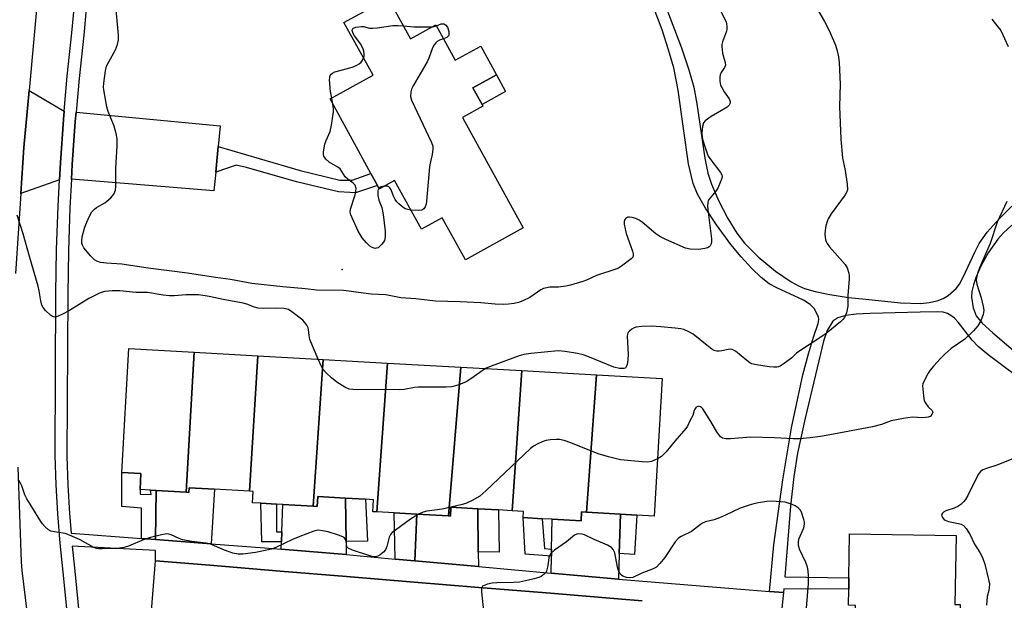
# Model space of a CAD drawing. Units: inches. Extents: x 1309762 to 1315762, y 513448 to 517449.
# Drawn here: x 1310728 to 1311023, y 513642 to 513815 of the extents above; entities that cross this region are included whole.
import ezdxf

# ---------------------------------------------------------------- set-up
doc = ezdxf.new("R2010")
doc.units = ezdxf.units.IN
doc.header["$MEASUREMENT"] = 0
for name, color, linetype in [('BLDG-Footprint', 5, 'Continuous'), ('CULTRL-Pad', 6, 'Continuous'), ('ELEV-Spot Elevation', 7, 'Continuous'), ('TRANS-Driveway', 251, 'Continuous'), ('TRANS-Non Street Sidewalk', 7, 'Continuous'), ('TRANS-Parking Lot', 4, 'Continuous'), ('TRANS-Road', 130, 'Continuous'), ('TRANS-Street Sidewalk', 7, 'Continuous'), ('Undefined', 1, 'Continuous')]:
    doc.layers.add(name, color=color, linetype=linetype)

msp = doc.modelspace()

# ---------------------------------------------------------------- linework, layer by layer
at = {"layer": 'BLDG-Footprint'}
for points, elevation in [([(1310838.24, 513821.96), (1310844.94, 513809.78), (1310852.51, 513813.94), (1310858.34, 513803.33), (1310865.96, 513807.51), (1310870.67, 513798.95), (1310863.61, 513795.08), (1310866.36, 513790.08), (1310866.63, 513789.59), (1310860.5, 513786.22), (1310878.7, 513753.12), (1310861.37, 513743.6), (1310854.46, 513756.17), (1310848.19, 513752.73), (1310840.16, 513767.34), (1310835.61, 513764.84), (1310835.08, 513765.8), (1310833.08, 513769.45), (1310820.82, 513791.74), (1310833.72, 513798.82), (1310825, 513814.68)], 469.91), ([(1310780.17, 513715.9), (1310777.69, 513673.97), (1310768.7, 513674.48), (1310767.06, 513674.57), (1310763.9, 513674.75), (1310764.17, 513679.61), (1310758.47, 513679.93), (1310760.55, 513717)], 465.88), ([(1310799.15, 513714.83), (1310796.66, 513674.3), (1310786.26, 513674.88), (1310778.63, 513675.31), (1310778.56, 513673.92), (1310777.69, 513673.97), (1310780.17, 513715.9)], 466.05), ([(1310818.76, 513713.73), (1310815.78, 513669.77), (1310806.7, 513670.28), (1310804.78, 513670.39), (1310800.07, 513670.65), (1310797.63, 513670.79), (1310797.82, 513674.23), (1310796.66, 513674.3), (1310799.15, 513714.83)], 465.39), ([(1310838.02, 513712.65), (1310834.82, 513668.08), (1310833.6, 513668.15), (1310833.8, 513671.74), (1310831.49, 513671.87), (1310825.47, 513672.2), (1310817.14, 513672.67), (1310816.97, 513669.7), (1310815.78, 513669.77), (1310818.76, 513713.73)], 465.57), ([(1310860.05, 513711.41), (1310856.3, 513666.87), (1310846.78, 513667.41), (1310840.03, 513667.79), (1310834.82, 513668.08), (1310838.02, 513712.65)], 465.56), ([(1310878.29, 513710.38), (1310875.42, 513668.44), (1310871.28, 513668.68), (1310865.06, 513669.03), (1310857.03, 513669.48), (1310856.88, 513666.84), (1310856.3, 513666.87), (1310860.05, 513711.41)], 465.8), ([(1310900.67, 513709.13), (1310897.62, 513667.99), (1310896.2, 513668.07), (1310896.05, 513665.39), (1310887.37, 513665.88), (1310884.36, 513666.05), (1310878.7, 513666.36), (1310878.8, 513668.25), (1310875.42, 513668.44), (1310878.29, 513710.38)], 465.22), ([(1310897.62, 513667.99), (1310900.67, 513709.13), (1310920.28, 513708.02), (1310917.97, 513666.85), (1310912.77, 513667.14), (1310907.79, 513667.42)], 464.72), ([(1311009.58, 513637.88), (1310978.23, 513638.86), (1310978.25, 513640.1), (1310976.13, 513640.13), (1310976.2, 513644.96), (1310976.25, 513648.3), (1310976.46, 513661.54), (1311008.34, 513661.05), (1311008.02, 513640.38), (1311009.62, 513640.36)], 463.87)]:
    msp.add_lwpolyline(points, close=True, dxfattribs=dict(at, elevation=elevation))
at = {"layer": 'CULTRL-Pad'}
msp.add_lwpolyline([(1310873.42, 513793.96), (1310866.36, 513790.08), (1310863.61, 513795.08), (1310870.67, 513798.96)], close=True, dxfattribs=at)
at = {"layer": 'ELEV-Spot Elevation'}
msp.add_point((1310824.43, 513740.68, 469.77), dxfattribs=at)
at = {"layer": 'TRANS-Driveway'}
for points in [[(1310741.19, 513788.1), (1310740.97, 513785.61), (1310740.05, 513772.61), (1310739.78, 513767.54), (1310728.2, 513763.44), (1310729.14, 513777.17), (1310730.68, 513794.3)], [(1310787.34, 513777.49), (1310786.59, 513769.77), (1310786.06, 513764.27), (1310743.35, 513767.73), (1310743.58, 513772.1), (1310744.49, 513785.02), (1310744.74, 513787.77), (1310787.94, 513783.69)], [(1310785.19, 513658.55), (1310768.57, 513659.81), (1310768.7, 513674.48), (1310777.69, 513673.97), (1310778.56, 513673.92), (1310778.63, 513675.31), (1310786.26, 513674.88)], [(1310825.47, 513672.2), (1310825.61, 513659.22), (1310825.65, 513655.28), (1310806.17, 513656.94), (1310806.26, 513659.14), (1310806.38, 513662.08), (1310806.7, 513670.28), (1310815.78, 513669.77), (1310816.97, 513669.7), (1310817.14, 513672.67)], [(1310865.06, 513669.03), (1310865.23, 513656.08), (1310865.29, 513651.71), (1310846.27, 513653.42), (1310846.79, 513667.41), (1310856.3, 513666.87), (1310856.88, 513666.84), (1310857.03, 513669.48)], [(1310907.79, 513667.42), (1310907.44, 513655.63), (1310907.21, 513647.95), (1310887.02, 513649.76), (1310887.13, 513654.79), (1310887.18, 513656.94), (1310887.37, 513665.88), (1310896.05, 513665.39), (1310896.2, 513668.07), (1310897.62, 513667.99)]]:
    msp.add_lwpolyline(points, close=True, dxfattribs=at)
at = {"layer": 'TRANS-Non Street Sidewalk'}
for points in [[(1310918.04, 513828.35), (1310926.13, 513807.09), (1310928.33, 513800.49), (1310929.78, 513795.23), (1310930.68, 513790.32), (1310933.05, 513774.03), (1310934.02, 513769.54), (1310935.06, 513766.21), (1310937.16, 513761.35), (1310939.98, 513755.93), (1310942.71, 513751.51), (1310945.02, 513748.51), (1310949.07, 513744.49), (1310954.22, 513740.22), (1310958.94, 513737), (1310961.19, 513735.77), (1310962.98, 513735), (1310966.14, 513734.06), (1310970.55, 513733.14), (1310976.17, 513732.31), (1310981.37, 513731.78), (1310991.71, 513730.68), (1310997.78, 513730.54), (1311000.32, 513730.78), (1311002.65, 513731.27), (1311004.47, 513731.96), (1311006.04, 513732.91), (1311008.36, 513734.98), (1311009.38, 513736.32), (1311010.53, 513738.36), (1311013.96, 513745.89), (1311015.27, 513748.41), (1311017.72, 513751.82), (1311021.25, 513755.86), (1311025.1, 513759.67)], [(1311030.63, 513705.6), (1311017.93, 513715.09), (1311015, 513717.58), (1311013.14, 513719.5), (1311008.98, 513724.87), (1311007.87, 513726.06), (1311006.82, 513726.9), (1311005.77, 513727.46), (1311004.45, 513727.87), (1311002.9, 513728.04), (1310997.63, 513727.9), (1310982.58, 513727.45), (1310978.47, 513727.27), (1310975.34, 513726.87), (1310972.93, 513726.19), (1310971.46, 513725.25), (1310969.75, 513722.36), (1310968.64, 513719.22), (1310967.26, 513713.34), (1310963.16, 513696.2), (1310960.86, 513685.63), (1310959.8, 513678.67), (1310958.79, 513669.84), (1310957.03, 513648.68), (1310976.25, 513648.3), (1310976.2, 513644.96), (1310956.73, 513645.05), (1310956.63, 513643.9), (1310952.47, 513644.24), (1310953.8, 513658.25), (1310956.43, 513677.72), (1310959.04, 513693.23), (1310962.49, 513709.09), (1310964.11, 513715.41), (1310965.61, 513720.44), (1310967.06, 513724.47), (1310967.25, 513725.68), (1310967.17, 513726.46), (1310965.89, 513728.99), (1310964.68, 513730.2), (1310962.69, 513731.49), (1310954.68, 513735.16), (1310952.42, 513736.38), (1310949.99, 513738.26), (1310947.08, 513741.04), (1310943.95, 513744.46), (1310940.91, 513748.2), (1310936.61, 513754.08), (1310933.34, 513759), (1310930.94, 513763.23), (1310929.57, 513766.47), (1310928.24, 513772.29), (1310926.73, 513782.94), (1310925.08, 513794.36), (1310923.78, 513801.02), (1310922.25, 513806.47), (1310920.3, 513812.4), (1310918.26, 513817.89)], [(1311025.04, 513753.92), (1311022.57, 513751.64), (1311020.87, 513749.75), (1311018.02, 513745.64), (1311015.78, 513741.63), (1311014.39, 513738.44), (1311013.55, 513736.08), (1311013.07, 513734.11), (1311012.94, 513732.37), (1311013.51, 513729.17), (1311014.4, 513726.84), (1311016.21, 513724.61), (1311019.37, 513721.66), (1311030.92, 513711.8)]]:
    msp.add_lwpolyline(points, dxfattribs=at)
for points in [[(1310786.59, 513769.77), (1310787.34, 513777.49), (1310811.89, 513770.35), (1310823.8, 513767.44), (1310827.49, 513767.41), (1310833.08, 513769.45), (1310835.08, 513765.8), (1310828.5, 513763.61), (1310823.39, 513763.91), (1310810.76, 513766.94), (1310795.84, 513771.23), (1310792.69, 513771.91)], [(1310768.7, 513674.48), (1310768.57, 513659.81), (1310764.33, 513660.14), (1310764.31, 513669.19), (1310758.42, 513669.67), (1310758.47, 513679.93), (1310764.17, 513679.61), (1310763.9, 513674.75), (1310763.92, 513673.42), (1310767.21, 513673.32), (1310767.06, 513674.57)], [(1310806.38, 513662.08), (1310806.26, 513659.14), (1310800.42, 513659.11), (1310800.07, 513670.65), (1310804.78, 513670.39), (1310804.76, 513662.08)], [(1310825.61, 513659.22), (1310825.47, 513672.2), (1310831.49, 513671.87), (1310832.01, 513659.29)], [(1310846.79, 513667.41), (1310846.27, 513653.42), (1310840.36, 513653.96), (1310840.03, 513667.79)], [(1310865.23, 513656.08), (1310865.06, 513669.03), (1310871.28, 513668.68), (1310871.51, 513656.03)], [(1310907.44, 513655.63), (1310907.79, 513667.42), (1310912.77, 513667.14), (1310911.99, 513655.31)], [(1310887.18, 513656.94), (1310887.13, 513654.79), (1310879.3, 513655.43), (1310878.7, 513666.36), (1310884.37, 513666.05), (1310885.1, 513657.08)]]:
    msp.add_lwpolyline(points, close=True, dxfattribs=at)
at = {"layer": 'TRANS-Parking Lot'}
msp.add_polyline3d([(1310765.4, 513614.68, 0), (1310768.49, 513653.45, 0), (1310784.77, 513652.11, 0), (1310805.91, 513650.37, 0), (1310825.71, 513648.73, 0), (1310846.04, 513647.06, 0), (1310865.38, 513645.47, 0), (1310886.88, 513643.7, 0), (1310907.03, 513642.04, 0), (1310914.29, 513641.44, 0)], dxfattribs=at)
at = {"layer": 'TRANS-Road'}
for points in [[(1310734.98, 513841.91), (1310730.68, 513794.3), (1310729.14, 513777.17), (1310728.2, 513763.44), (1310726.57, 513739.44)], [(1310727.28, 513681.52), (1310728.26, 513653.13), (1310728.49, 513650.54), (1310730.61, 513633.37), (1310737.18, 513562.59), (1310735.75, 513522.51), (1310731.85, 513480.9), (1310727.44, 513456.1)]]:
    msp.add_lwpolyline(points, dxfattribs=at)
at = {"layer": 'TRANS-Street Sidewalk'}
for points in [[(1310743.73, 513621.26, 0), (1310740.87, 513650.07, 0), (1310739.96, 513658.77, 0), (1310739.25, 513667.48, 0), (1310738.75, 513676.21, 0), (1310738.47, 513684.95, 0), (1310738.7, 513733.55, 0), (1310738.92, 513746.58, 0), (1310739.37, 513759.6, 0), (1310739.78, 513767.54, 0), (1310740.05, 513772.61, 0), (1310740.97, 513785.61, 0), (1310741.19, 513788.1, 0), (1310742.12, 513798.59, 0), (1310743.5, 513811.54, 0), (1310745.01, 513827.2, 0)], [(1310748.21, 513823.2, 0), (1310747.02, 513810.85, 0), (1310745.63, 513797.91, 0), (1310744.74, 513787.77, 0), (1310744.49, 513785.02, 0), (1310743.58, 513772.1, 0), (1310743.35, 513767.73, 0), (1310742.9, 513759.17, 0), (1310742.45, 513746.23, 0), (1310742.24, 513733.27, 0), (1310742.01, 513684.79, 0), (1310742.29, 513676.19, 0), (1310742.78, 513667.57, 0), (1310743.25, 513661.75, 0), (1310764.33, 513660.14, 0), (1310768.57, 513659.81, 0), (1310785.19, 513658.55, 0), (1310801.18, 513657.33, 0), (1310806.17, 513656.94, 0), (1310825.65, 513655.28, 0), (1310840.36, 513653.96, 0), (1310846.27, 513653.42, 0), (1310865.29, 513651.71, 0), (1310887.02, 513649.76, 0), (1310907.21, 513647.95, 0), (1310952.47, 513644.24, 0), (1310956.63, 513643.9, 0), (1310955.05, 513628.68, 0)], [(1310914.29, 513641.44, 0), (1310907.03, 513642.04, 0), (1310886.88, 513643.7, 0), (1310865.38, 513645.47, 0), (1310846.04, 513647.06, 0), (1310825.71, 513648.73, 0), (1310805.91, 513650.37, 0), (1310784.77, 513652.11, 0), (1310768.49, 513653.45, 0), (1310768.55, 513656.48, 0), (1310743.59, 513657.82, 0), (1310744.39, 513650.31, 0), (1310747.21, 513621.81, 0)]]:
    msp.add_polyline3d(points, dxfattribs=at)
at = {"layer": 'Undefined'}
for p, q in [((1310851.5, 513813.38, 470), (1310852.68, 513813.63, 470)), ((1310821.68, 513790.18, 470), (1310821.32, 513792.01, 470))]:
    msp.add_line(p, q, dxfattribs=at)
for points, elevation in [([(1310937.76, 513818.13), (1310939.48, 513814.8), (1310939.63, 513814.27), (1310939.72, 513813.45), (1310939.67, 513812.63), (1310939.55, 513812.08), (1310938.43, 513808.84), (1310938.22, 513808.03), (1310938.17, 513807.47), (1310938.4, 513805.48), (1310938.66, 513804.35), (1310939.19, 513802.69), (1310939.25, 513801.91), (1310938.96, 513801.17), (1310938.04, 513799.7), (1310937.73, 513798.99), (1310937.58, 513798.22), (1310937.61, 513797.06), (1310937.84, 513795.92), (1310938.17, 513795.14), (1310938.88, 513793.9), (1310940.41, 513791.78), (1310940.6, 513791.28), (1310940.64, 513790.8), (1310940.56, 513790.32), (1310940.35, 513789.87), (1310939.79, 513789.31), (1310938.83, 513788.68), (1310934.96, 513786.44), (1310933.18, 513785.16), (1310932.69, 513784.58), (1310932.38, 513783.54), (1310932.23, 513781.51), (1310932.32, 513780.07), (1310932.76, 513778.4), (1310933.75, 513775.38), (1310934.1, 513774.6), (1310934.56, 513773.87), (1310937.79, 513769.75), (1310938.17, 513769.03), (1310938.26, 513768.52), (1310938.2, 513767.99), (1310937.94, 513767.19), (1310936.96, 513765.07), (1310936.35, 513764.1), (1310934.37, 513761.77), (1310934.14, 513761.32), (1310933.95, 513760.62), (1310933.9, 513759.76), (1310933.98, 513758.59), (1310935.08, 513749.88), (1310935.08, 513749.1), (1310934.98, 513748.37), (1310934.7, 513747.77), (1310934.36, 513747.44), (1310933.88, 513747.19), (1310933.06, 513746.94), (1310931.31, 513746.68), (1310928.7, 513746.75), (1310927.31, 513747.09), (1310921.42, 513749.64), (1310919.6, 513750.54), (1310918.43, 513751.4), (1310914.37, 513754.81), (1310913.41, 513755.48), (1310912.4, 513755.94), (1310911.35, 513756.27), (1310910.56, 513756.38), (1310910.05, 513756.32), (1310909.39, 513756.01), (1310909.11, 513755.68), (1310908.9, 513755.02), (1310908.93, 513754.21), (1310909.52, 513751.42), (1310911.4, 513746.12), (1310911.6, 513745.33), (1310911.63, 513744.83), (1310911.51, 513744.41), (1310911.06, 513743.85), (1310908.13, 513741.69), (1310907.2, 513741.09), (1310906.4, 513740.73), (1310900.62, 513738.84), (1310897.63, 513737.44), (1310896.58, 513737.04), (1310892.86, 513735.98), (1310891.45, 513735.7), (1310889.23, 513735.43), (1310886.68, 513735.36), (1310885.27, 513735.12), (1310884.73, 513734.94), (1310883.98, 513734.54), (1310880.67, 513732.24), (1310878.61, 513731.32), (1310877.28, 513730.84), (1310875.94, 513730.53), (1310874.3, 513730.29), (1310872.88, 513730.22), (1310870.26, 513730.31), (1310865.99, 513730.65), (1310859.76, 513730.99), (1310852.46, 513731.22), (1310846.55, 513731.89), (1310842, 513732.18), (1310837.52, 513733.11), (1310833.15, 513733.28), (1310824.89, 513734.34), (1310816.74, 513734.44), (1310813.5, 513734.89), (1310806.73, 513735.44), (1310797.35, 513736.5), (1310791, 513737.64), (1310786.51, 513738.25), (1310778.08, 513739.62), (1310766.35, 513741.06), (1310758.47, 513742.29), (1310753.85, 513742.57), (1310752.11, 513742.79), (1310751.01, 513743.14), (1310750.28, 513743.58), (1310749.05, 513744.75), (1310748.14, 513745.84), (1310747.11, 513747.2), (1310746.69, 513747.91), (1310746.46, 513748.57), (1310746.43, 513749.33), (1310746.59, 513750.44), (1310747.28, 513753.02), (1310747.66, 513754.12), (1310748.69, 513756.48), (1310749.47, 513757.98), (1310750.22, 513758.78), (1310750.9, 513759.26), (1310753.37, 513760.66), (1310755.18, 513762.12), (1310756.04, 513763.23), (1310756.4, 513763.97), (1310756.53, 513764.46), (1310756.62, 513765.52), (1310756.65, 513771.01), (1310757.08, 513777.72), (1310757.08, 513779.77), (1310756.75, 513781.43), (1310756.13, 513783.6), (1310754.38, 513787.96), (1310753.92, 513789.34), (1310753.04, 513794.44), (1310752.97, 513795.3), (1310753.05, 513796.45), (1310753.58, 513800.19), (1310753.9, 513801.59), (1310754.51, 513802.9), (1310756.51, 513806.41), (1310757.12, 513808.04), (1310757.44, 513809.44), (1310757.43, 513810.88), (1310756.57, 513820.6)], 468), ([(1310967.13, 513818), (1310968.91, 513814.97), (1310969.76, 513813.44), (1310970.63, 513811.59), (1310972.27, 513807.84), (1310972.76, 513806.12), (1310973.15, 513804.37), (1310973.33, 513802.62), (1310973.62, 513796.16), (1310973.45, 513789.46), (1310973.85, 513779.73), (1310974.34, 513774.14), (1310975.11, 513770.36), (1310975.72, 513766.26), (1310975.8, 513764.54), (1310975.56, 513763.75), (1310975.13, 513763.02), (1310970.98, 513757.34), (1310970.04, 513755.84), (1310969.7, 513755.05), (1310969.34, 513753.71), (1310969.11, 513752.33), (1310969.07, 513751.21), (1310969.25, 513749.54), (1310969.4, 513749.07), (1310969.73, 513748.43), (1310970.45, 513747.51), (1310975.14, 513742.2), (1310975.7, 513741.21), (1310976.21, 513739.59), (1310976.35, 513738.75), (1310976.37, 513737.87), (1310975.93, 513732.84), (1310975.95, 513729.67), (1310975.49, 513727.65), (1310974.93, 513726.31), (1310974.39, 513725.65), (1310973.75, 513725.05), (1310969.45, 513721.52), (1310967.27, 513720), (1310961.52, 513716.34), (1310960.6, 513715.61), (1310959.14, 513714.19), (1310956.84, 513712.5), (1310955.65, 513711.75), (1310955.16, 513711.52), (1310954.63, 513711.4), (1310953.8, 513711.39), (1310952.36, 513711.56), (1310948.61, 513712.1), (1310947.22, 513712.45), (1310946.58, 513712.76), (1310945.7, 513713.38), (1310942.25, 513716.24), (1310941.27, 513716.75), (1310940.79, 513716.81), (1310940.04, 513716.75), (1310938.19, 513716.32), (1310937.39, 513716.2), (1310936.65, 513716.23), (1310935.94, 513716.43), (1310935.23, 513716.83), (1310934.32, 513717.48), (1310929.58, 513721.31), (1310928.33, 513721.99), (1310926.76, 513722.66), (1310925.93, 513722.87), (1310924.23, 513723.1), (1310919.95, 513723.54), (1310917.13, 513723.74), (1310914.21, 513723.62), (1310912.48, 513723.4), (1310911.95, 513723.21), (1310911.2, 513722.78), (1310910.53, 513722.25), (1310910.17, 513721.85), (1310909.95, 513721.38), (1310909.84, 513720.58), (1310910.11, 513715.34), (1310910.04, 513713.6), (1310909.81, 513712.22), (1310909.58, 513711.51), (1310909.32, 513711.17), (1310908.91, 513711.01), (1310907.58, 513711.05), (1310905.87, 513711.42), (1310898.03, 513714.65), (1310896.66, 513715.14), (1310894.96, 513715.5), (1310891.22, 513716.1), (1310889.2, 513716.3), (1310880.94, 513715.54), (1310878.89, 513715.25), (1310877.48, 513714.82), (1310869.13, 513711.76), (1310867.37, 513711)], 466), ([(1310852.68, 513813.63), (1310854.14, 513814.26), (1310854.71, 513814.28), (1310854.96, 513814.22), (1310855.43, 513813.92), (1310855.97, 513813.2), (1310856.38, 513811.93), (1310856.44, 513811.21), (1310856.36, 513810.78), (1310856.2, 513810.51), (1310855.81, 513810.19), (1310854.82, 513809.74)], 470), ([(1311019.11, 513815.67), (1311020.92, 513813.39), (1311021.74, 513812.2), (1311023.97, 513807.48)], 464), ([(1310830.86, 513804.01), (1310831.01, 513804.64), (1310831.03, 513805.19), (1310830.96, 513806.01), (1310830.79, 513806.62), (1310830, 513808.2), (1310828.2, 513810.64), (1310827.8, 513811.3), (1310827.5, 513812.25), (1310827.57, 513812.64), (1310827.69, 513812.8), (1310828.08, 513813.03), (1310828.58, 513813.2), (1310830.28, 513813.49), (1310830.85, 513813.47), (1310832.69, 513812.98), (1310833.53, 513812.91), (1310834.98, 513813.04), (1310839.62, 513813.7), (1310841.27, 513813.72), (1310842.83, 513813.61)], 470), ([(1310842.83, 513813.61), (1310845.88, 513813.31), (1310851.5, 513813.38)], 470), ([(1310854.82, 513809.74), (1310853.66, 513809.3), (1310852.89, 513808.91), (1310852.48, 513808.58), (1310852.03, 513808), (1310851.54, 513807.02), (1310850.4, 513803.92), (1310849.93, 513802.83), (1310845.74, 513795.71), (1310845.25, 513794.66), (1310845.05, 513793.84), (1310844.95, 513792.46), (1310845.22, 513791.38), (1310851.21, 513778.67), (1310851.58, 513777.58), (1310851.66, 513776.78), (1310851.45, 513775.15), (1310850.8, 513772.54), (1310850.61, 513771.39), (1310849.67, 513761.1), (1310849.57, 513760.23), (1310849.36, 513759.42), (1310848.93, 513758.81), (1310848.28, 513758.47), (1310847.21, 513758.37), (1310845.03, 513758.48)], 470), ([(1310821.32, 513792.01), (1310821, 513794), (1310820.63, 513797.49), (1310820.72, 513798.31), (1310820.91, 513798.75), (1310821.19, 513799.14), (1310821.54, 513799.47), (1310822.3, 513799.84), (1310826.03, 513800.86), (1310827.73, 513801.41), (1310828.8, 513801.85), (1310829.5, 513802.25), (1310830.1, 513802.76), (1310830.57, 513803.4), (1310830.86, 513804.01)], 470), ([(1310835.53, 513764.98), (1310835.28, 513764.66), (1310835.13, 513764.2), (1310835.17, 513762.86), (1310835.46, 513761.48), (1310836.33, 513759.2), (1310836.77, 513757.17), (1310837.3, 513752.19), (1310837.34, 513750.44), (1310837.09, 513749.34), (1310836.81, 513748.83), (1310836.27, 513748.14), (1310835.65, 513747.52), (1310835.2, 513747.2), (1310834.73, 513747.03), (1310834.3, 513747.01), (1310833.42, 513747.26), (1310832.75, 513747.7), (1310831.76, 513748.66), (1310830.49, 513750.19), (1310829.82, 513751.15), (1310829.25, 513752.19), (1310827.05, 513757.06), (1310826.87, 513757.88), (1310826.95, 513758.73), (1310828.32, 513763.01), (1310828.6, 513764.16), (1310828.61, 513764.97), (1310828.33, 513765.89), (1310827.73, 513766.57), (1310826.15, 513767.69), (1310825.4, 513768.39), (1310823.83, 513770.82), (1310823.16, 513771.35), (1310820.6, 513772.81), (1310819.58, 513773.73), (1310819.01, 513774.59), (1310818.9, 513775.11), (1310818.91, 513775.93), (1310819.26, 513778.2), (1310819.64, 513779.3), (1310820.84, 513781.97), (1310821.3, 513783.93), (1310821.88, 513787.93), (1310821.88, 513788.79), (1310821.68, 513790.18)], 470), ([(1310837.08, 513765.66), (1310836.16, 513765.39), (1310835.53, 513764.98)], 470), ([(1310845.03, 513758.48), (1310844.08, 513758.61), (1310843.31, 513758.88), (1310842.59, 513759.35), (1310841.47, 513760.29), (1310840.85, 513760.9), (1310840.33, 513761.6), (1310839.83, 513762.66), (1310839.14, 513764.51), (1310838.75, 513765.17), (1310838.44, 513765.44), (1310838.01, 513765.62), (1310837.08, 513765.66)], 470), ([(1311023.55, 513761), (1311020.71, 513754.8), (1311018.55, 513748.44), (1311015.37, 513741.18), (1311014.87, 513739.82), (1311014.55, 513738.7), (1311014.42, 513737.61), (1311014.56, 513736.27), (1311015.83, 513732.2), (1311016.45, 513729.64), (1311016.63, 513728.5), (1311016.61, 513727.8), (1311016.49, 513727.24), (1311015.73, 513725.34), (1311014.9, 513723.8), (1311013.54, 513722.27), (1311010.99, 513719.84), (1311006.86, 513716.98), (1311005.05, 513715.43), (1311003.79, 513714.17), (1311001.55, 513711.73), (1311000.59, 513710.54), (1311000, 513709.59)], 464), ([(1310817.26, 513713.81), (1310814.79, 513719.75), (1310814.54, 513720.86), (1310814.42, 513722.73), (1310814.28, 513723.23), (1310813.88, 513723.96), (1310813.21, 513724.86), (1310812.63, 513725.48), (1310809.42, 513728.02), (1310808.37, 513728.67), (1310807.13, 513729.03), (1310804.87, 513729.14), (1310800.75, 513729.01), (1310799.29, 513729.09), (1310798.23, 513729.39), (1310795.89, 513730.28), (1310794.79, 513730.57), (1310788.81, 513731.64), (1310784.63, 513732.57), (1310781.52, 513733.04), (1310780.07, 513733.13), (1310777.74, 513733.11), (1310774.08, 513732.79), (1310772.74, 513732.77), (1310770.79, 513732.99), (1310766.18, 513733.74), (1310762.65, 513733.77), (1310757.88, 513734.26), (1310755.52, 513734.33), (1310753.32, 513734.07), (1310752.31, 513733.81), (1310751.53, 513733.5), (1310748.53, 513731.97), (1310742.73, 513728.42), (1310740.45, 513727.18), (1310738.93, 513726.5), (1310738.44, 513726.4), (1310737.97, 513726.47), (1310737.08, 513727.03), (1310735.6, 513728.43), (1310734.85, 513729.31), (1310734.5, 513730.02), (1310734.16, 513731.29), (1310733.67, 513734.28), (1310733.36, 513735.69), (1310730.77, 513744.57), (1310728.89, 513751.36), (1310727.08, 513756.94)], 466), ([(1310867.37, 513711), (1310863.03, 513707.98), (1310861.58, 513707.07), (1310859.45, 513706.16), (1310857.31, 513705.54), (1310855.65, 513705.42), (1310847.31, 513705.45), (1310846.16, 513705.31), (1310843.03, 513704.74), (1310841.58, 513704.62), (1310827.66, 513704.7), (1310826.52, 513704.86), (1310825.25, 513705.42), (1310822.83, 513706.92), (1310821.23, 513708.22), (1310819.72, 513709.63), (1310818.8, 513710.69), (1310818.14, 513711.79), (1310817.26, 513713.81)], 466), ([(1311000, 513709.59), (1310998.62, 513706.98), (1310998.4, 513706.4), (1310998.32, 513705.79), (1310998.59, 513702.83), (1310998.82, 513701.38), (1310999.27, 513700.53), (1311000, 513699.58)], 464), ([(1311000, 513696.49), (1310998.38, 513696.3), (1310995.22, 513696.42), (1310992.61, 513696.05), (1310988.87, 513695.32), (1310985.99, 513694.24), (1310983.35, 513693.53), (1310971.62, 513691.34), (1310967.7, 513690.67), (1310964.65, 513690.25), (1310961.48, 513690), (1310959.58, 513689.94), (1310953.94, 513690.23), (1310946.86, 513690.45), (1310940.78, 513689.98), (1310939.36, 513689.94), (1310938.39, 513690.19), (1310937.81, 513690.57), (1310937.45, 513690.94), (1310936.71, 513692.04), (1310934.9, 513695.15), (1310932.48, 513698.93), (1310932.18, 513699.27), (1310931.82, 513699.54), (1310931.41, 513699.69), (1310931.04, 513699.69), (1310930.51, 513699.4), (1310930.1, 513698.85), (1310929.91, 513698.42), (1310929.53, 513696.92), (1310928.64, 513695.33), (1310927.93, 513693.8), (1310927.45, 513693.09), (1310924.08, 513689.25), (1310921.55, 513686.07), (1310920.07, 513684.64), (1310918.93, 513683.94)], 464), ([(1311000, 513699.58), (1311001.17, 513698.44), (1311001.39, 513697.87), (1311001.23, 513697.41), (1311000.82, 513696.75), (1311000.56, 513696.61), (1311000, 513696.49)], 464), ([(1310918.93, 513683.94), (1310917.11, 513683.17), (1310916.02, 513682.99), (1310914.28, 513683.08), (1310907.87, 513683.69), (1310904.22, 513684.58), (1310901.16, 513685.46), (1310892.92, 513688.76), (1310890.97, 513689.43), (1310889.55, 513689.72), (1310888.68, 513689.79), (1310886.9, 513689.69), (1310885.44, 513689.46), (1310884.36, 513689.07), (1310883.08, 513688.43), (1310881.82, 513687.72), (1310880.88, 513687.03), (1310867.45, 513674.38), (1310865.67, 513672.82), (1310863.38, 513671.5), (1310861.53, 513670.63), (1310860.41, 513670.29), (1310857.03, 513669.48)], 464), ([(1311027.05, 513684.69), (1311020.88, 513682.17), (1311017.43, 513681.1), (1311016.35, 513680.69), (1311015.66, 513680.21), (1311014.99, 513679.31), (1311011.85, 513673.02), (1311011.14, 513671.77), (1311010.62, 513671.1), (1311009.78, 513670.34), (1311008.85, 513669.7), (1311007.8, 513669.24), (1311005.34, 513668.38), (1311004.61, 513668.03), (1311004.25, 513667.72), (1311004.03, 513667.19), (1311004.09, 513666.79), (1311004.27, 513666.4), (1311004.69, 513665.88), (1311005.06, 513665.59), (1311006.13, 513665.19), (1311009.08, 513664.63), (1311009.91, 513664.4), (1311010.62, 513664), (1311011.35, 513663.16), (1311012.58, 513661.2), (1311013.86, 513658.45), (1311015.47, 513655.94), (1311016.24, 513654.38), (1311016.98, 513652.48), (1311018.11, 513647.84), (1311018.35, 513646.52), (1311018.32, 513645.39), (1311018.17, 513644.54), (1311017.7, 513642.76), (1311017.48, 513640.13)], 462), ([(1310847.36, 513667.38), (1310844.96, 513665.92), (1310840.39, 513662.66), (1310839.48, 513661.92), (1310838.92, 513661.28), (1310838.54, 513660.53), (1310837.88, 513657.74), (1310837.42, 513656.68), (1310836.88, 513656.07), (1310835.8, 513655.2), (1310835.1, 513654.79), (1310834.4, 513654.59), (1310833.61, 513654.65), (1310832.79, 513654.88), (1310827.51, 513656.64), (1310826.28, 513657.19), (1310825.95, 513657.52), (1310825.85, 513657.72), (1310825.67, 513659.21), (1310825.49, 513659.85), (1310825.1, 513660.38), (1310824.67, 513660.65), (1310823.35, 513661.15), (1310820.28, 513662.07), (1310818.57, 513662.45), (1310817.44, 513662.58), (1310816.77, 513662.54), (1310815.92, 513662.34), (1310811.75, 513660.72), (1310809.57, 513659.81), (1310804.61, 513657.47), (1310803.27, 513656.93), (1310801.89, 513656.59), (1310798.5, 513655.97), (1310794.74, 513655.45), (1310793.35, 513655.44), (1310791.69, 513655.73), (1310789.23, 513656.62), (1310784.82, 513658.52), (1310783.69, 513658.75), (1310779.38, 513659.27), (1310776.63, 513659.73), (1310775.61, 513660.07), (1310773.28, 513661.23), (1310772.5, 513661.42), (1310771.96, 513661.47), (1310770.3, 513661.24), (1310766.99, 513660.42), (1310765.15, 513659.77), (1310760.49, 513657.81), (1310759.18, 513657.38), (1310757.1, 513657.16), (1310752.61, 513657.01), (1310751.43, 513657.05), (1310750.86, 513657.14), (1310750.07, 513657.45), (1310746, 513659.75), (1310742.8, 513661.15), (1310741.43, 513661.59), (1310738.31, 513662.09), (1310737.23, 513662.36), (1310736.51, 513662.75), (1310735.44, 513663.66), (1310734.66, 513664.48), (1310734.15, 513665.16), (1310731.48, 513669.63), (1310729.99, 513671.96), (1310729.4, 513673.16), (1310728.46, 513675.85), (1310727.71, 513677.45)], 464), ([(1310963.57, 513639.3), (1310964.17, 513646.67), (1310964.18, 513648.97), (1310964.06, 513650.41), (1310963.87, 513651.53), (1310963.36, 513652.9), (1310961.48, 513656.94), (1310961.11, 513658.25), (1310961.11, 513659.02), (1310961.3, 513659.87), (1310962.71, 513663.35), (1310962.96, 513664.41), (1310962.94, 513664.96), (1310962.76, 513665.78), (1310962.03, 513667.96), (1310961.64, 513668.7), (1310961.06, 513669.3), (1310960.12, 513669.95), (1310959.22, 513670.34), (1310957.13, 513671.04), (1310953.14, 513671.3), (1310951.72, 513671.19), (1310949.17, 513670.82), (1310947.77, 513670.54), (1310946.38, 513670.13), (1310943.69, 513669.18), (1310939.32, 513667.07), (1310937.5, 513666.31), (1310935.9, 513665.73), (1310933.34, 513665.06), (1310932.42, 513664.67), (1310931.78, 513664.27), (1310929.14, 513662.23), (1310925.97, 513660.75), (1310925.17, 513660.2), (1310924.25, 513659.09), (1310921.15, 513654.41), (1310919.64, 513652.59), (1310918.61, 513651.56), (1310917.66, 513651.01), (1310914.19, 513649.74), (1310911.48, 513648.48), (1310910.43, 513648.29), (1310909.62, 513648.39), (1310908.56, 513648.82), (1310908.1, 513649.12), (1310907.74, 513649.51), (1310907.38, 513650.22), (1310906.96, 513651.53), (1310906.15, 513655.87), (1310905.66, 513656.86), (1310905.1, 513657.43), (1310903.92, 513658.13), (1310899.9, 513659.82), (1310897.1, 513661.18), (1310896.32, 513661.44), (1310895.27, 513661.54), (1310894.77, 513661.46), (1310894.06, 513661.12), (1310891.64, 513659.14), (1310888.03, 513656.64), (1310886.98, 513655.65), (1310886.53, 513654.96), (1310886.37, 513654.44), (1310886.06, 513651.9), (1310885.65, 513650.35), (1310885.42, 513649.9), (1310885.1, 513649.52), (1310884.09, 513648.76), (1310883.33, 513648.42), (1310881.93, 513648.02), (1310879.38, 513647.41), (1310877.61, 513647.08), (1310875.83, 513646.96), (1310870.81, 513646.88), (1310869.37, 513646.71), (1310867.97, 513646.41), (1310866.95, 513646.09), (1310866.54, 513645.85), (1310866.29, 513645.49), (1310866.2, 513645.01), (1310866.21, 513644.17), (1310866.81, 513638.49)], 462), ([(1310857.03, 513669.48), (1310854.39, 513668.9), (1310849.84, 513668.34), (1310848.73, 513668.04), (1310847.36, 513667.38)], 464)]:
    msp.add_lwpolyline(points, dxfattribs=dict(at, elevation=elevation))

doc.saveas('drawing.dxf')
